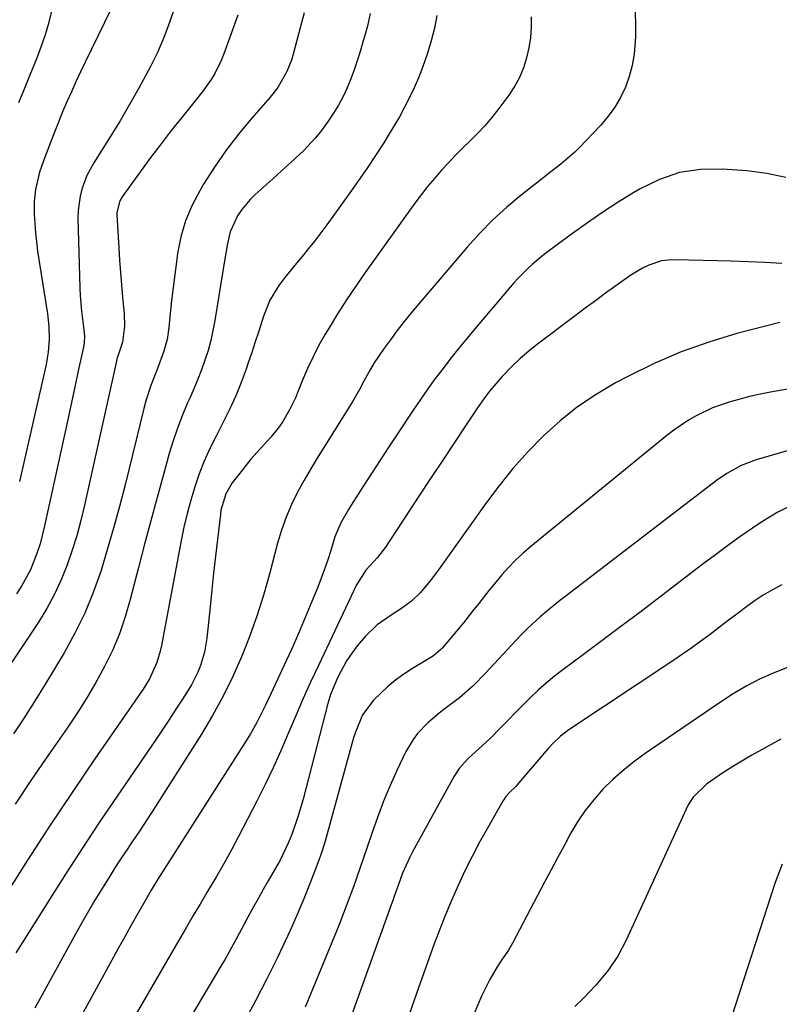
# Model space of a CAD drawing. Units: inches. Extents: x 1852004 to 1857333, y 452944 to 458351.
# Drawn here: x 1854768 to 1854968, y 456091 to 456351 of the extents above; entities that cross this region are included whole.
import ezdxf

# ---------------------------------------------------------------- set-up
doc = ezdxf.new("R2010")
doc.units = ezdxf.units.IN
doc.header["$MEASUREMENT"] = 0
doc.layers.add('7', color=7, linetype='Continuous')
doc.layers.add('8', color=7, linetype='Continuous')

msp = doc.modelspace()

# ---------------------------------------------------------------- linework, layer by layer
at = {"layer": '7', "color": 18}
for points in [[(1854776.31, 456354.64, 1864), (1854775.13, 456349.89, 1864), (1854774.26, 456346.88, 1864), (1854773.25, 456343.92, 1864), (1854772.15, 456340.99, 1864), (1854771.62, 456339.68, 1864), (1854770.17, 456336.11, 1864), (1854768.71, 456332.55, 1864), (1854767.24, 456329, 1864)], [(1854791.62, 456353.62, 1862), (1854784.83, 456339.71, 1862), (1854783.58, 456337.11, 1862), (1854782.36, 456334.5, 1862), (1854781.17, 456331.87, 1862), (1854780, 456329.23, 1862), (1854778.87, 456326.57, 1862), (1854777.77, 456323.9, 1862), (1854776.7, 456321.22, 1862), (1854775.66, 456318.53, 1862), (1854773.82, 456313.65, 1862), (1854772.8, 456310.65, 1862), (1854771.68, 456306.05, 1862), (1854771.37, 456302.92, 1862), (1854771.39, 456299.59, 1862), (1854771.68, 456294.68, 1862), (1854771.94, 456292.24, 1862), (1854772.28, 456289.8, 1862), (1854774.87, 456273.27, 1862), (1854775.24, 456269.93, 1862), (1854775.31, 456266.56, 1862), (1854775.07, 456263.21, 1862), (1854774.81, 456261.55, 1862), (1854774.49, 456259.89, 1862), (1854767.53, 456229.06, 1862)], [(1854929.81, 456354.04, 1848), (1854929.96, 456350.22, 1848), (1854929.94, 456346.39, 1848), (1854929.62, 456341.77, 1848), (1854929.14, 456338.82, 1848), (1854928.34, 456335.94, 1848), (1854927.34, 456333.11, 1848), (1854926.03, 456330.4, 1848), (1854924.55, 456327.81, 1848), (1854922.78, 456325.4, 1848), (1854920.84, 456323.11, 1848), (1854915.12, 456317.07, 1848), (1854913.97, 456315.91, 1848), (1854910.25, 456312.74, 1848), (1854907.65, 456310.77, 1848), (1854905.07, 456308.76, 1848), (1854899.83, 456304.61, 1848), (1854896.03, 456301.42, 1848), (1854892.36, 456298.09, 1848), (1854888.89, 456294.55, 1848), (1854885.56, 456290.87, 1848), (1854872.82, 456275.93, 1848), (1854870.88, 456273.61, 1848), (1854868.99, 456271.27, 1848), (1854867.15, 456268.88, 1848), (1854865.34, 456266.46, 1848), (1854863.5, 456263.93, 1848), (1854861.06, 456260.32, 1848), (1854860.04, 456258.64, 1848), (1854858.29, 456255.5, 1848), (1854857.2, 456253.36, 1848), (1854855.4, 456250.25, 1848), (1854848.19, 456238.76, 1848), (1854846.29, 456235.66, 1848), (1854844.43, 456232.53, 1848), (1854842.62, 456229.38, 1848), (1854840.86, 456226.19, 1848), (1854839.25, 456222.95, 1848), (1854837.8, 456219.63, 1848), (1854836.59, 456216.23, 1848), (1854835.54, 456212.75, 1848), (1854833.49, 456204.94, 1848), (1854831.91, 456199.35, 1848), (1854830.17, 456193.81, 1848), (1854828.22, 456188.34, 1848), (1854826.12, 456182.93, 1848), (1854823.77, 456177.62, 1848), (1854821.24, 456172.4, 1848), (1854818.44, 456167.33, 1848), (1854815.47, 456162.34, 1848), (1854805.49, 456146.59, 1848), (1854803.39, 456143.31, 1848), (1854801.28, 456140.05, 1848), (1854799.13, 456136.8, 1848), (1854796.96, 456133.57, 1848), (1854796.04, 456132.21, 1848), (1854794.34, 456129.66, 1848), (1854792.66, 456127.09, 1848), (1854791.02, 456124.49, 1848), (1854789.11, 456121.4, 1848), (1854787.38, 456118.53, 1848), (1854785.68, 456115.65, 1848), (1854784.02, 456112.74, 1848), (1854782.38, 456109.81, 1848), (1854771.54, 456090.08, 1848)], [(1854825.12, 456352.07, 1858), (1854821.43, 456341.86, 1858), (1854820.72, 456340.1, 1858), (1854819.02, 456336.74, 1858), (1854818.03, 456335.12, 1858), (1854815.84, 456332.02, 1858), (1854813.51, 456329.02, 1858), (1854810.31, 456325.11, 1858), (1854807.54, 456321.66, 1858), (1854804.82, 456318.18, 1858), (1854802.16, 456314.64, 1858), (1854799.55, 456311.07, 1858), (1854794.6, 456304.16, 1858), (1854793.95, 456303.07, 1858), (1854793.2, 456300.01, 1858), (1854793.2, 456299.37, 1858), (1854793.69, 456290.67, 1858), (1854793.89, 456287.41, 1858), (1854794.12, 456284.15, 1858), (1854794.39, 456280.9, 1858), (1854794.68, 456277.65, 1858), (1854795.1, 456273.32, 1858), (1854795.2, 456270.05, 1858), (1854794.65, 456265.8, 1858), (1854793.83, 456263.47, 1858), (1854793.4, 456262.13, 1858), (1854793.21, 456261.44, 1858), (1854793.05, 456260.75, 1858), (1854784.66, 456222.77, 1858), (1854783.68, 456218.71, 1858), (1854782.59, 456214.68, 1858), (1854781.34, 456210.7, 1858), (1854779.99, 456206.75, 1858), (1854778.43, 456202.89, 1858), (1854776.68, 456199.12, 1858), (1854774.67, 456195.49, 1858), (1854772.48, 456191.95, 1858), (1854753.94, 456164.23, 1858)], [(1854877.62, 456351.98, 1852), (1854876.96, 456348.63, 1852), (1854876.11, 456345.32, 1852), (1854875.13, 456342.04, 1852), (1854873.82, 456338.28, 1852), (1854872.78, 456335.6, 1852), (1854871.63, 456332.96, 1852), (1854870.4, 456330.35, 1852), (1854869.08, 456327.78, 1852), (1854867.7, 456325.25, 1852), (1854866.25, 456322.76, 1852), (1854864.75, 456320.3, 1852), (1854863.56, 456318.42, 1852), (1854861.4, 456315.06, 1852), (1854859.19, 456311.73, 1852), (1854856.93, 456308.44, 1852), (1854854.62, 456305.18, 1852), (1854848.58, 456296.78, 1852), (1854847, 456294.65, 1852), (1854845.39, 456292.54, 1852), (1854843.73, 456290.48, 1852), (1854842.03, 456288.44, 1852), (1854840.09, 456286.13, 1852), (1854837.25, 456282.55, 1852), (1854835.88, 456280.73, 1852), (1854833.52, 456276.89, 1852), (1854831.83, 456272.7, 1852), (1854830.58, 456268.67, 1852), (1854829.69, 456265.88, 1852), (1854828.77, 456263.1, 1852), (1854827.83, 456260.32, 1852), (1854827.28, 456258.7, 1852), (1854825.97, 456255.16, 1852), (1854824.56, 456251.66, 1852), (1854822.99, 456248.23, 1852), (1854821.32, 456244.84, 1852), (1854819.33, 456241.03, 1852), (1854817.72, 456237.75, 1852), (1854816.23, 456234.43, 1852), (1854814.92, 456231.03, 1852), (1854813.71, 456227.59, 1852), (1854812.66, 456224.09, 1852), (1854811.7, 456220.57, 1852), (1854810.87, 456217.02, 1852), (1854810.14, 456213.45, 1852), (1854804.98, 456185.78, 1852), (1854804.64, 456184.24, 1852), (1854803.73, 456181.24, 1852), (1854801.77, 456176.95, 1852), (1854800.12, 456174.28, 1852), (1854787.39, 456155.85, 1852), (1854781.37, 456146.99, 1852), (1854775.43, 456138.08, 1852), (1854769.63, 456129.09, 1852), (1854763.91, 456120.04, 1852)], [(1854842.6, 456352.75, 1856), (1854839.71, 456341.81, 1856), (1854839.24, 456340.25, 1856), (1854838.05, 456337.24, 1856), (1854835.64, 456333.01, 1856), (1854833.64, 456330.45, 1856), (1854828.7, 456324.81, 1856), (1854825.27, 456320.67, 1856), (1854822, 456316.43, 1856), (1854818.95, 456312.01, 1856), (1854816.06, 456307.49, 1856), (1854815.12, 456305.92, 1856), (1854813.04, 456301.94, 1856), (1854811.31, 456297.85, 1856), (1854810.08, 456293.57, 1856), (1854809.19, 456289.18, 1856), (1854808.89, 456287.04, 1856), (1854808.43, 456283.62, 1856), (1854808, 456280.2, 1856), (1854807.61, 456276.77, 1856), (1854807.25, 456273.34, 1856), (1854806.9, 456269.68, 1856), (1854806.4, 456266.52, 1856), (1854805.53, 456263.43, 1856), (1854803.87, 456258.9, 1856), (1854802.89, 456256.41, 1856), (1854802.14, 456254.4, 1856), (1854800.84, 456250.33, 1856), (1854800.28, 456248.26, 1856), (1854795.34, 456228.16, 1856), (1854793.86, 456222.41, 1856), (1854792.32, 456216.69, 1856), (1854790.66, 456210.99, 1856), (1854788.93, 456205.32, 1856), (1854786.96, 456199.74, 1856), (1854784.73, 456194.29, 1856), (1854782.12, 456189, 1856), (1854779.25, 456183.83, 1856), (1854774.18, 456175.38, 1856), (1854771.49, 456171.02, 1856), (1854768.73, 456166.69, 1856), (1854765.88, 456162.43, 1856)], [(1854859.99, 456352.57, 1854), (1854859.49, 456350.07, 1854), (1854859.36, 456349.58, 1854), (1854857.34, 456342.5, 1854), (1854856.59, 456340.07, 1854), (1854855.79, 456337.65, 1854), (1854854.89, 456335.27, 1854), (1854853.93, 456332.91, 1854), (1854852.86, 456330.61, 1854), (1854851.68, 456328.37, 1854), (1854850.35, 456326.21, 1854), (1854848.91, 456324.12, 1854), (1854846.87, 456321.34, 1854), (1854845.51, 456319.6, 1854), (1854842.52, 456316.36, 1854), (1854839.24, 456313.38, 1854), (1854837.58, 456311.91, 1854), (1854834.28, 456308.95, 1854), (1854829.54, 456304.65, 1854), (1854828.31, 456303.45, 1854), (1854826.13, 456300.82, 1854), (1854824.99, 456299.13, 1854), (1854823.1, 456294.9, 1854), (1854822.38, 456291.86, 1854), (1854821.55, 456287.24, 1854), (1854819.02, 456271.49, 1854), (1854818.53, 456268.85, 1854), (1854817.94, 456266.22, 1854), (1854817.22, 456263.64, 1854), (1854816.41, 456261.07, 1854), (1854815.49, 456258.53, 1854), (1854814.53, 456256.01, 1854), (1854813.5, 456253.52, 1854), (1854812.43, 456251.05, 1854), (1854811.76, 456249.58, 1854), (1854810.39, 456246.35, 1854), (1854809.13, 456243.09, 1854), (1854808.01, 456239.78, 1854), (1854807, 456236.42, 1854), (1854805.46, 456230.91, 1854), (1854803.77, 456224.78, 1854), (1854802.11, 456218.63, 1854), (1854800.48, 456212.48, 1854), (1854798.88, 456206.31, 1854), (1854796.71, 456197.88, 1854), (1854795.38, 456193.33, 1854), (1854793.83, 456188.85, 1854), (1854791.98, 456184.49, 1854), (1854789.93, 456180.21, 1854), (1854787.65, 456176.04, 1854), (1854785.26, 456171.93, 1854), (1854782.72, 456167.92, 1854), (1854780.06, 456163.97, 1854), (1854775.11, 456156.88, 1854), (1854770.69, 456150.41, 1854), (1854766.37, 456143.88, 1854)], [(1854969.66, 456309.22, 1846), (1854964.58, 456310.35, 1846), (1854959.37, 456311.05, 1846), (1854952.82, 456311.49, 1846), (1854947.13, 456311.35, 1846), (1854941.6, 456310.54, 1846), (1854936.31, 456308.74, 1846), (1854931.19, 456306.27, 1846), (1854929.54, 456305.28, 1846), (1854925.4, 456302.71, 1846), (1854921.32, 456300.07, 1846), (1854917.31, 456297.31, 1846), (1854913.35, 456294.47, 1846), (1854908.32, 456290.77, 1846), (1854906.92, 456289.71, 1846), (1854905.54, 456288.64, 1846), (1854902.85, 456286.42, 1846), (1854901.55, 456285.25, 1846), (1854899.09, 456282.78, 1846), (1854897.93, 456281.48, 1846), (1854887.73, 456269.44, 1846), (1854885.56, 456266.84, 1846), (1854883.41, 456264.22, 1846), (1854881.3, 456261.57, 1846), (1854879.22, 456258.9, 1846), (1854877.18, 456256.19, 1846), (1854875.19, 456253.45, 1846), (1854873.24, 456250.68, 1846), (1854871.34, 456247.87, 1846), (1854867.22, 456241.66, 1846), (1854864.91, 456238.16, 1846), (1854862.6, 456234.64, 1846), (1854860.32, 456231.12, 1846), (1854858.04, 456227.59, 1846), (1854854.95, 456222.78, 1846), (1854854.24, 456221.64, 1846), (1854852.28, 456218.12, 1846), (1854851.17, 456215.68, 1846), (1854850.7, 456214.43, 1846), (1854849.58, 456210.81, 1846), (1854848.8, 456208.36, 1846), (1854847.98, 456205.92, 1846), (1854847.1, 456203.51, 1846), (1854846.16, 456201.12, 1846), (1854844.64, 456197.38, 1846), (1854842.88, 456193.14, 1846), (1854841.07, 456188.92, 1846), (1854839.21, 456184.73, 1846), (1854837.31, 456180.56, 1846), (1854833.82, 456173.05, 1846), (1854832.37, 456169.99, 1846), (1854831.63, 456168.47, 1846), (1854830.1, 456165.45, 1846), (1854828.43, 456162.5, 1846), (1854827.55, 456161.06, 1846), (1854805.87, 456127.05, 1846), (1854805.25, 456126.08, 1846), (1854804.02, 456124.12, 1846), (1854802.2, 456121.17, 1846), (1854801.04, 456119.17, 1846), (1854798.71, 456115.04, 1846), (1854796.98, 456111.96, 1846), (1854795.26, 456108.88, 1846), (1854793.56, 456105.8, 1846), (1854791.86, 456102.71, 1846), (1854777.28, 456076.08, 1846)], [(1854968.62, 456286.57, 1844), (1854964.15, 456286.82, 1844), (1854959.67, 456287.02, 1844), (1854955.2, 456287.17, 1844), (1854940.36, 456287.55, 1844), (1854938.58, 456287.48, 1844), (1854936.84, 456287.24, 1844), (1854933.47, 456286.14, 1844), (1854931.86, 456285.34, 1844), (1854928.76, 456283.53, 1844), (1854924.79, 456280.7, 1844), (1854922.09, 456278.72, 1844), (1854919.4, 456276.74, 1844), (1854916.71, 456274.74, 1844), (1854914.04, 456272.74, 1844), (1854904.14, 456265.31, 1844), (1854901.82, 456263.47, 1844), (1854899.57, 456261.54, 1844), (1854897.43, 456259.5, 1844), (1854894.8, 456256.76, 1844), (1854893.12, 456254.84, 1844), (1854891.49, 456252.87, 1844), (1854889.96, 456250.83, 1844), (1854888.5, 456248.74, 1844), (1854885.15, 456243.73, 1844), (1854882.06, 456239.09, 1844), (1854878.98, 456234.44, 1844), (1854875.91, 456229.79, 1844), (1854872.84, 456225.14, 1844), (1854864.05, 456211.75, 1844), (1854861.9, 456208.96, 1844), (1854858.88, 456205.67, 1844), (1854856.4, 456201.81, 1844), (1854846.32, 456180.52, 1844), (1854844.25, 456176.06, 1844), (1854842.22, 456171.57, 1844), (1854840.27, 456167.06, 1844), (1854838.36, 456162.53, 1844), (1854836.42, 456158.01, 1844), (1854834.41, 456153.52, 1844), (1854832.28, 456149.09, 1844), (1854830.08, 456144.69, 1844), (1854825.25, 456135.39, 1844), (1854823.37, 456131.85, 1844), (1854821.45, 456128.33, 1844), (1854819.47, 456124.85, 1844), (1854816.93, 456120.55, 1844), (1854815.13, 456117.53, 1844), (1854813.34, 456114.5, 1844), (1854811.56, 456111.47, 1844), (1854809.79, 456108.43, 1844), (1854792.82, 456079.2, 1844)], [(1854968.04, 456270.98, 1842), (1854956.73, 456268.05, 1842), (1854949.3, 456265.84, 1842), (1854942, 456263.28, 1842), (1854934.9, 456260.21, 1842), (1854927.93, 456256.79, 1842), (1854924.67, 456255.05, 1842), (1854919.59, 456252.04, 1842), (1854914.7, 456248.76, 1842), (1854910.11, 456245.07, 1842), (1854905.72, 456241.12, 1842), (1854901.6, 456236.86, 1842), (1854897.64, 456232.46, 1842), (1854893.92, 456227.85, 1842), (1854890.37, 456223.11, 1842), (1854878.04, 456205.72, 1842), (1854875.85, 456202.81, 1842), (1854873.25, 456199.75, 1842), (1854870.91, 456197.47, 1842), (1854867.97, 456195.37, 1842), (1854865.49, 456193.78, 1842), (1854861.87, 456191.25, 1842), (1854858.72, 456188.21, 1842), (1854856.6, 456185.68, 1842), (1854853.73, 456181.72, 1842), (1854851.45, 456177.39, 1842), (1854849.57, 456172.84, 1842), (1854848.85, 456170.46, 1842), (1854842.32, 456145.25, 1842), (1854840.95, 456140.52, 1842), (1854839.3, 456135.87, 1842), (1854838.36, 456133.59, 1842), (1854836.22, 456129.16, 1842), (1854835.02, 456127, 1842), (1854833.1, 456123.7, 1842), (1854831.8, 456121.42, 1842), (1854830.52, 456119.12, 1842), (1854829.25, 456116.82, 1842), (1854827.74, 456114.04, 1842), (1854826.75, 456112.19, 1842), (1854824.76, 456108.48, 1842), (1854822.74, 456104.8, 1842), (1854821.7, 456102.97, 1842), (1854820.64, 456101.16, 1842), (1854794.69, 456057.47, 1842)], [(1854987.3, 456242.14, 1838), (1854961.82, 456234.76, 1838), (1854957.82, 456233.25, 1838), (1854954.07, 456231.17, 1838), (1854952.89, 456230.37, 1838), (1854951.73, 456229.53, 1838), (1854911.68, 456198.89, 1838), (1854909.94, 456197.54, 1838), (1854906.51, 456194.75, 1838), (1854904.82, 456193.32, 1838), (1854901.56, 456190.33, 1838), (1854900, 456188.77, 1838), (1854898.47, 456187.17, 1838), (1854890.44, 456178.49, 1838), (1854887.13, 456175.11, 1838), (1854883.59, 456171.97, 1838), (1854879.76, 456169.13, 1838), (1854878.18, 456167.95, 1838), (1854875.19, 456165.38, 1838), (1854872.49, 456162.53, 1838), (1854871.31, 456160.98, 1838), (1854869.35, 456157.59, 1838), (1854867.15, 456152.96, 1838), (1854865.28, 456148.83, 1838), (1854863.51, 456144.65, 1838), (1854861.9, 456140.42, 1838), (1854860.39, 456136.14, 1838), (1854859.13, 456132.33, 1838), (1854858.26, 456129.75, 1838), (1854857.38, 456127.18, 1838), (1854856.49, 456124.61, 1838), (1854855.58, 456122.05, 1838), (1854854.65, 456119.5, 1838), (1854853.69, 456116.95, 1838), (1854852.7, 456114.42, 1838), (1854851.69, 456111.9, 1838), (1854842.83, 456090.32, 1838)], [(1854970.36, 456222.32, 1836), (1854967.56, 456220.96, 1836), (1854964.86, 456219.4, 1836), (1854962.23, 456217.71, 1836), (1854960.8, 456216.72, 1836), (1854957.53, 456214.41, 1836), (1854954.28, 456212.07, 1836), (1854951.06, 456209.69, 1836), (1854947.86, 456207.28, 1836), (1854936.02, 456198.25, 1836), (1854931.09, 456194.51, 1836), (1854926.15, 456190.78, 1836), (1854921.2, 456187.07, 1836), (1854916.24, 456183.37, 1836), (1854910.85, 456179.36, 1836), (1854908.62, 456177.63, 1836), (1854906.43, 456175.84, 1836), (1854904.33, 456173.96, 1836), (1854902.27, 456172.02, 1836), (1854902.1, 456171.86, 1836), (1854900.18, 456169.95, 1836), (1854898.27, 456168.03, 1836), (1854896.37, 456166.09, 1836), (1854894.49, 456164.14, 1836), (1854891.66, 456161.2, 1836), (1854888.68, 456158.54, 1836), (1854885.8, 456155.96, 1836), (1854883.45, 456153.27, 1836), (1854882.17, 456151.26, 1836), (1854871.19, 456131.29, 1836), (1854870.46, 456129.91, 1836), (1854868.55, 456125.66, 1836), (1854867.43, 456122.74, 1836), (1854866.48, 456120.02, 1836), (1854865.85, 456118.21, 1836), (1854865.53, 456117.3, 1836), (1854847.67, 456067.52, 1836)], [(1854968.62, 456201.8, 1834), (1854966.1, 456200.47, 1834), (1854963.65, 456199.04, 1834), (1854961.28, 456197.47, 1834), (1854958.97, 456195.8, 1834), (1854956.71, 456194.06, 1834), (1854954.44, 456192.33, 1834), (1854952.17, 456190.6, 1834), (1854949.66, 456188.7, 1834), (1854947.24, 456186.91, 1834), (1854944.81, 456185.16, 1834), (1854942.34, 456183.44, 1834), (1854939.86, 456181.76, 1834), (1854912.36, 456163.52, 1834), (1854910.17, 456161.85, 1834), (1854908.17, 456159.95, 1834), (1854906.93, 456158.58, 1834), (1854898.71, 456148.88, 1834), (1854898.4, 456148.53, 1834), (1854896.69, 456146.85, 1834), (1854895.82, 456145.92, 1834), (1854895.32, 456145.24, 1834), (1854895.1, 456144.88, 1834), (1854890.92, 456137.56, 1834), (1854888.86, 456133.85, 1834), (1854886.88, 456130.11, 1834), (1854885, 456126.31, 1834), (1854883.18, 456122.48, 1834), (1854881.41, 456118.47, 1834), (1854879.82, 456114.7, 1834), (1854878.33, 456110.89, 1834), (1854876.91, 456107.06, 1834), (1854872.77, 456095.46, 1834), (1854870.35, 456088.66, 1834)], [(1854990.98, 456188.31, 1832), (1854966.33, 456178.45, 1832), (1854962.7, 456176.86, 1832), (1854959.18, 456175.03, 1832), (1854955.76, 456173, 1832), (1854952.44, 456170.84, 1832), (1854932.5, 456157.24, 1832), (1854929.54, 456155.09, 1832), (1854926.69, 456152.82, 1832), (1854923.99, 456150.38, 1832), (1854921.38, 456147.82, 1832), (1854918.95, 456145.07, 1832), (1854916.71, 456142.25, 1832), (1854914.71, 456139.25, 1832), (1854912.86, 456136.14, 1832), (1854911.14, 456132.94, 1832), (1854909.42, 456129.74, 1832), (1854907.71, 456126.53, 1832), (1854906.01, 456123.32, 1832), (1854897.51, 456107.2, 1832), (1854896.45, 456105.36, 1832), (1854894.64, 456102.74, 1832), (1854893.49, 456100.95, 1832), (1854891.58, 456097.6, 1832), (1854889.34, 456093.23, 1832), (1854887.43, 456088.7, 1832)], [(1854968.68, 456128.05, 1828), (1854966.81, 456123.2, 1828), (1854955.31, 456087.69, 1828)]]:
    msp.add_polyline3d(points, dxfattribs=at)
at = {"layer": '8', "color": 18}
for points in [[(1854808.46, 456354.28, 1860), (1854807.1, 456350.19, 1860), (1854805.59, 456346.16, 1860), (1854803.85, 456342.23, 1860), (1854801.95, 456338.35, 1860), (1854801.34, 456337.19, 1860), (1854798.98, 456332.82, 1860), (1854796.55, 456328.48, 1860), (1854794.01, 456324.2, 1860), (1854791.41, 456319.96, 1860), (1854787.09, 456313.12, 1860), (1854785.27, 456309.75, 1860), (1854783.92, 456306.17, 1860), (1854783.46, 456304.31, 1860), (1854782.96, 456300.53, 1860), (1854782.92, 456298.62, 1860), (1854783.43, 456280.13, 1860), (1854783.52, 456278.09, 1860), (1854783.84, 456274.03, 1860), (1854784.47, 456269.1, 1860), (1854784.6, 456267.38, 1860), (1854784.52, 456265.66, 1860), (1854784.44, 456265.09, 1860), (1854784.33, 456264.52, 1860), (1854783.15, 456259.01, 1860), (1854782.44, 456255.7, 1860), (1854781.73, 456252.38, 1860), (1854781.01, 456249.06, 1860), (1854780.3, 456245.75, 1860), (1854774.13, 456217.34, 1860), (1854772.91, 456212.61, 1860), (1854772.15, 456210.28, 1860), (1854770.36, 456205.73, 1860), (1854768.03, 456201.46, 1860), (1854766.68, 456199.43, 1860)], [(1854902.47, 456351.68, 1850), (1854902.45, 456348.93, 1850), (1854902.27, 456346.19, 1850), (1854901.84, 456343.49, 1850), (1854901.25, 456340.8, 1850), (1854900.4, 456338.19, 1850), (1854899.36, 456335.68, 1850), (1854898.04, 456333.3, 1850), (1854896.53, 456331.01, 1850), (1854893.64, 456327.1, 1850), (1854891.96, 456324.96, 1850), (1854890.2, 456322.88, 1850), (1854888.34, 456320.89, 1850), (1854886.41, 456318.97, 1850), (1854884.44, 456317.07, 1850), (1854882.51, 456315.14, 1850), (1854880.63, 456313.17, 1850), (1854878.73, 456311.09, 1850), (1854876.92, 456309, 1850), (1854875.15, 456306.87, 1850), (1854873.45, 456304.68, 1850), (1854871.8, 456302.46, 1850), (1854858.68, 456284.18, 1850), (1854856.19, 456280.61, 1850), (1854853.75, 456276.99, 1850), (1854851.41, 456273.32, 1850), (1854849.14, 456269.6, 1850), (1854848.16, 456267.96, 1850), (1854846.49, 456264.99, 1850), (1854844.92, 456261.98, 1850), (1854843.49, 456258.9, 1850), (1854842.16, 456255.77, 1850), (1854840.94, 456252.69, 1850), (1854840.26, 456251.08, 1850), (1854838.74, 456247.93, 1850), (1854836.98, 456244.9, 1850), (1854836, 456243.46, 1850), (1854833.79, 456240.76, 1850), (1854831.92, 456238.72, 1850), (1854830.22, 456236.82, 1850), (1854828.55, 456234.89, 1850), (1854826.93, 456232.92, 1850), (1854825.35, 456230.92, 1850), (1854823.62, 456228.67, 1850), (1854821.91, 456225.77, 1850), (1854820.64, 456221.44, 1850), (1854820.47, 456220.32, 1850), (1854819.69, 456213.73, 1850), (1854819.18, 456209.3, 1850), (1854818.69, 456204.87, 1850), (1854818.22, 456200.44, 1850), (1854817.76, 456196, 1850), (1854816.93, 456187.71, 1850), (1854816.32, 456184.03, 1850), (1854815.22, 456180.47, 1850), (1854814.5, 456178.74, 1850), (1854812.82, 456175.41, 1850), (1854810.48, 456171.64, 1850), (1854808.77, 456168.98, 1850), (1854807.04, 456166.34, 1850), (1854805.29, 456163.71, 1850), (1854803.52, 456161.09, 1850), (1854793.24, 456146.04, 1850), (1854788.68, 456139.29, 1850), (1854784.18, 456132.5, 1850), (1854779.76, 456125.66, 1850), (1854775.39, 456118.78, 1850), (1854768.38, 456107.6, 1850), (1854766.55, 456104.63, 1850)], [(1854991.62, 456257.2, 1840), (1854965.6, 456252.6, 1840), (1854962.99, 456252.1, 1840), (1854960.39, 456251.53, 1840), (1854957.82, 456250.88, 1840), (1854955.26, 456250.17, 1840), (1854954.67, 456250, 1840), (1854950.25, 456248.44, 1840), (1854946.02, 456246.41, 1840), (1854943.99, 456245.23, 1840), (1854940.1, 456242.61, 1840), (1854938.24, 456241.17, 1840), (1854902.35, 456211.87, 1840), (1854900.32, 456210.12, 1840), (1854898.36, 456208.3, 1840), (1854896.51, 456206.37, 1840), (1854894.72, 456204.38, 1840), (1854892.66, 456201.93, 1840), (1854891.29, 456200.26, 1840), (1854888.62, 456196.85, 1840), (1854887.29, 456195.14, 1840), (1854884.59, 456191.77, 1840), (1854883.21, 456190.1, 1840), (1854878.96, 456185.04, 1840), (1854878.64, 456184.68, 1840), (1854876.82, 456183.12, 1840), (1854876.42, 456182.86, 1840), (1854876.01, 456182.6, 1840), (1854871.19, 456179.7, 1840), (1854868.88, 456178.19, 1840), (1854866.65, 456176.58, 1840), (1854864.54, 456174.82, 1840), (1854860.92, 456171.4, 1840), (1854858.01, 456167.5, 1840), (1854856.12, 456162.94, 1840), (1854855.62, 456161.37, 1840), (1854855.15, 456159.78, 1840), (1854848.12, 456134.15, 1840), (1854847.35, 456131.61, 1840), (1854846.92, 456130.36, 1840), (1854846.46, 456129.12, 1840), (1854844.13, 456123.13, 1840), (1854842.45, 456118.92, 1840), (1854840.7, 456114.74, 1840), (1854838.86, 456110.59, 1840), (1854836.96, 456106.47, 1840), (1854835.44, 456103.27, 1840), (1854832.66, 456097.6, 1840), (1854829.78, 456091.99, 1840), (1854826.76, 456086.46, 1840)], [(1854968.33, 456161.03, 1830), (1854963.4, 456158.34, 1830), (1854960.7, 456156.82, 1830), (1854958.03, 456155.26, 1830), (1854955.39, 456153.63, 1830), (1854952.78, 456151.96, 1830), (1854948.67, 456149.2, 1830), (1854945.2, 456145.74, 1830), (1854943.87, 456143.69, 1830), (1854943.31, 456142.6, 1830), (1854927.55, 456108.04, 1830), (1854925.3, 456103.8, 1830), (1854922.57, 456099.85, 1830), (1854919.49, 456096.16, 1830), (1854916.18, 456092.66, 1830), (1854914, 456090.49, 1830)]]:
    msp.add_polyline3d(points, dxfattribs=at)

doc.saveas('drawing.dxf')
